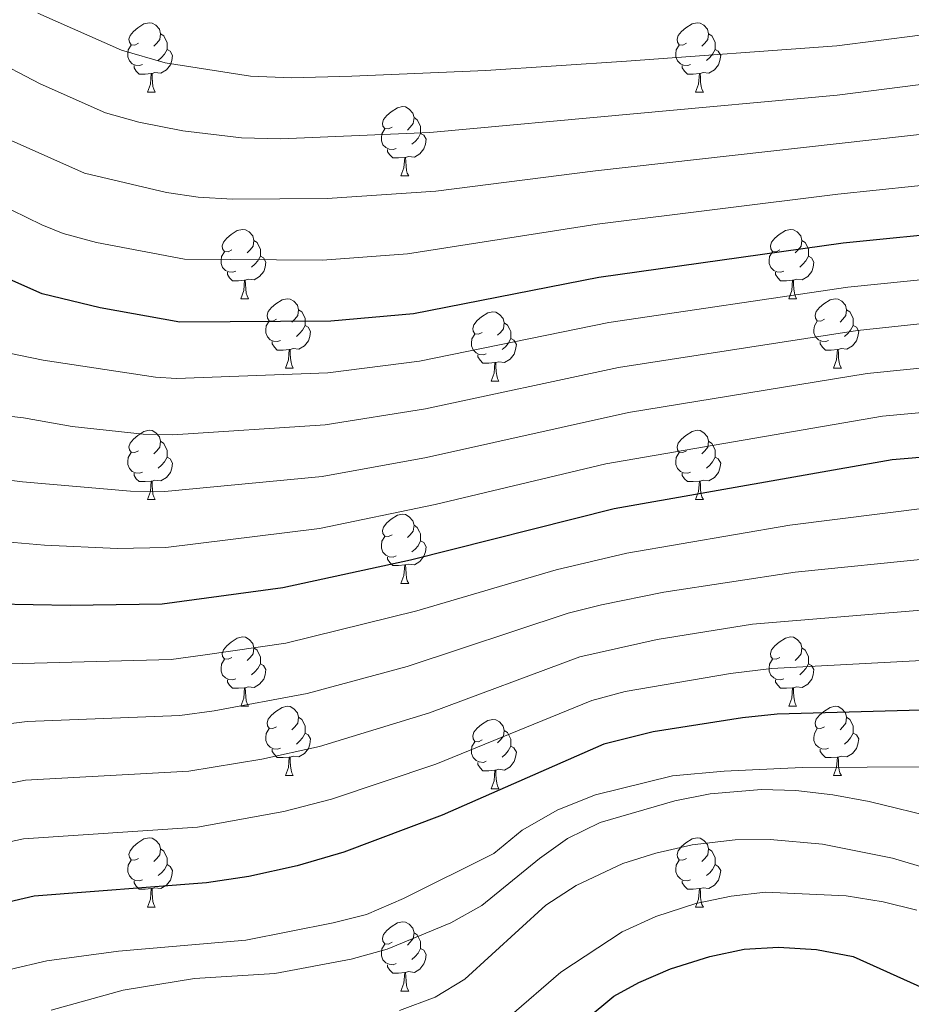
# Model space of a CAD drawing. Units: metres. Extents: x 664380 to 668906, y 741775 to 744852.
# Drawn here: x 666175 to 666304, y 743608 to 743751 of the extents above; entities that cross this region are included whole.
import ezdxf

# ---------------------------------------------------------------- set-up
doc = ezdxf.new("R2010")
doc.units = ezdxf.units.M
doc.header["$MEASUREMENT"] = 0
for name, color, linetype, lineweight in [('Carátula', 7, 'Continuous', 5), ('Elementos auxiliares', 7, 'Continuous', 5), ('Entidades rústicas y varios', 7, 'Continuous', 5), ('Relieve y altimetría', 7, 'Continuous', 5)]:
    doc.layers.add(name, color=color, linetype=linetype, lineweight=lineweight)

msp = doc.modelspace()

# ---------------------------------------------------------------- linework, layer by layer
at = {"layer": 'Carátula', "color": 7, "linetype": 'Continuous', "lineweight": 0}
msp.add_3dface([(664451.961, 741774.865), (668905.647, 741882.867), (668833.645, 744852.005), (664379.958, 744744.003)], dxfattribs=at)
at = {"layer": 'Elementos auxiliares', "color": 250, "linetype": 'Continuous', "lineweight": 0}
msp.add_3dface([(665267.85, 744503.21, 1346), (668673.25, 744585.86, 757.249), (668730.1, 742272.42, 928), (665323.53, 742189.81, 949.548)], dxfattribs=at)
at = {"layer": 'Entidades rústicas y varios', "color": 92, "linetype": 'Continuous', "lineweight": 0, "flags": 128}
for points in [[(666192.53, 743747.434), (666192, 743747.169), (666191.47, 743747.224), (666191.205, 743747.594), (666191.15, 743748.019), (666191.31, 743748.539), (666191.79, 743749.134), (666192.425, 743749.664), (666193.325, 743750.249), (666194.07, 743750.409), (666194.495, 743750.354), (666195.025, 743750.039), (666195.555, 743749.454), (666195.715, 743748.814), (666195.605, 743747.964), (666195.18, 743747.434), (666194.76, 743747.009)], [(666271.857, 743747.434), (666271.327, 743747.169), (666270.797, 743747.224), (666270.532, 743747.594), (666270.477, 743748.019), (666270.637, 743748.539), (666271.117, 743749.134), (666271.752, 743749.664), (666272.652, 743750.249), (666273.397, 743750.409), (666273.822, 743750.354), (666274.352, 743750.039), (666274.882, 743749.454), (666275.042, 743748.814), (666274.932, 743747.964), (666274.507, 743747.434), (666274.087, 743747.009)], [(666195.715, 743748.814), (666196.19, 743748.499), (666196.505, 743747.859), (666196.665, 743747.539), (666196.665, 743746.959), (666196.665, 743746.534), (666196.295, 743745.844), (666195.875, 743745.364), (666195.395, 743744.944)], [(666275.042, 743748.814), (666275.517, 743748.499), (666275.832, 743747.859), (666275.992, 743747.539), (666275.992, 743746.959), (666275.992, 743746.534), (666275.622, 743745.844), (666275.202, 743745.364), (666274.722, 743744.944)], [(666193.115, 743744.354), (666192.69, 743744.194), (666192.105, 743744.254), (666191.63, 743744.464), (666191.205, 743744.889), (666190.99, 743745.474), (666190.99, 743745.894), (666191.045, 743746.479), (666191.47, 743747.169)], [(666196.665, 743746.534), (666197.12, 743746.284), (666197.465, 743745.669), (666197.355, 743744.944), (666197.145, 743744.304), (666196.56, 743743.564), (666195.765, 743743.084), (666194.915, 743743.189), (666194.485, 743743.059)], [(666272.442, 743744.354), (666272.017, 743744.194), (666271.432, 743744.254), (666270.957, 743744.464), (666270.532, 743744.889), (666270.317, 743745.474), (666270.317, 743745.894), (666270.372, 743746.479), (666270.797, 743747.169)], [(666275.992, 743746.534), (666276.447, 743746.284), (666276.792, 743745.669), (666276.682, 743744.944), (666276.472, 743744.304), (666275.887, 743743.564), (666275.092, 743743.084), (666274.242, 743743.189), (666273.812, 743743.059)], [(666194.375, 743743.059), (666193.485, 743742.974), (666192.64, 743742.974), (666192.215, 743743.404), (666191.895, 743743.879), (666191.895, 743744.194)], [(666273.702, 743743.059), (666272.812, 743742.974), (666271.967, 743742.974), (666271.542, 743743.404), (666271.222, 743743.879), (666271.222, 743744.194)], [(666193.83, 743740.374), (666194.265, 743741.534), (666194.375, 743743.059), (666194.485, 743743.059), (666194.52, 743742.474), (666194.555, 743741.789), (666194.625, 743741.174), (666194.74, 743740.774), (666194.955, 743740.374)], [(666273.157, 743740.374), (666273.592, 743741.534), (666273.702, 743743.059), (666273.812, 743743.059), (666273.847, 743742.474), (666273.882, 743741.789), (666273.952, 743741.174), (666274.067, 743740.774), (666274.282, 743740.374)], [(666193.83, 743740.374), (666194.955, 743740.374)], [(666273.157, 743740.374), (666274.282, 743740.374)], [(666229.221, 743735.294), (666228.691, 743735.029), (666228.161, 743735.084), (666227.896, 743735.454), (666227.841, 743735.879), (666228.001, 743736.399), (666228.481, 743736.994), (666229.116, 743737.524), (666230.016, 743738.109), (666230.761, 743738.269), (666231.186, 743738.214), (666231.716, 743737.899), (666232.246, 743737.314), (666232.406, 743736.674), (666232.296, 743735.824), (666231.871, 743735.294), (666231.451, 743734.869)], [(666232.406, 743736.674), (666232.881, 743736.359), (666233.196, 743735.719), (666233.356, 743735.399), (666233.356, 743734.819), (666233.356, 743734.394), (666232.986, 743733.704), (666232.566, 743733.224), (666232.086, 743732.804)], [(666229.806, 743732.214), (666229.381, 743732.054), (666228.796, 743732.114), (666228.321, 743732.324), (666227.896, 743732.749), (666227.681, 743733.334), (666227.681, 743733.754), (666227.736, 743734.339), (666228.161, 743735.029)], [(666233.356, 743734.394), (666233.811, 743734.144), (666234.156, 743733.529), (666234.046, 743732.804), (666233.836, 743732.164), (666233.251, 743731.424), (666232.456, 743730.944), (666231.606, 743731.049), (666231.176, 743730.919)], [(666231.066, 743730.919), (666230.176, 743730.834), (666229.331, 743730.834), (666228.906, 743731.264), (666228.586, 743731.739), (666228.586, 743732.054)], [(666230.521, 743728.234), (666230.956, 743729.394), (666231.066, 743730.919), (666231.176, 743730.919), (666231.211, 743730.334), (666231.246, 743729.649), (666231.316, 743729.034), (666231.431, 743728.634), (666231.646, 743728.234)], [(666230.521, 743728.234), (666231.646, 743728.234)], [(666206.033, 743717.525), (666205.503, 743717.26), (666204.973, 743717.315), (666204.708, 743717.685), (666204.653, 743718.11), (666204.813, 743718.63), (666205.293, 743719.225), (666205.928, 743719.755), (666206.828, 743720.34), (666207.573, 743720.5), (666207.998, 743720.445), (666208.528, 743720.13), (666209.058, 743719.545), (666209.218, 743718.905), (666209.108, 743718.055), (666208.683, 743717.525), (666208.263, 743717.1)], [(666285.36, 743717.525), (666284.83, 743717.26), (666284.3, 743717.315), (666284.035, 743717.685), (666283.98, 743718.11), (666284.14, 743718.63), (666284.62, 743719.225), (666285.255, 743719.755), (666286.155, 743720.34), (666286.9, 743720.5), (666287.325, 743720.445), (666287.855, 743720.13), (666288.385, 743719.545), (666288.545, 743718.905), (666288.435, 743718.055), (666288.01, 743717.525), (666287.59, 743717.1)], [(666209.218, 743718.905), (666209.693, 743718.59), (666210.008, 743717.95), (666210.168, 743717.63), (666210.168, 743717.05), (666210.168, 743716.625), (666209.798, 743715.935), (666209.378, 743715.455), (666208.898, 743715.035)], [(666288.545, 743718.905), (666289.02, 743718.59), (666289.335, 743717.95), (666289.495, 743717.63), (666289.495, 743717.05), (666289.495, 743716.625), (666289.125, 743715.935), (666288.705, 743715.455), (666288.225, 743715.035)], [(666206.618, 743714.445), (666206.193, 743714.285), (666205.608, 743714.345), (666205.133, 743714.555), (666204.708, 743714.98), (666204.493, 743715.565), (666204.493, 743715.985), (666204.548, 743716.57), (666204.973, 743717.26)], [(666210.168, 743716.625), (666210.623, 743716.375), (666210.968, 743715.76), (666210.858, 743715.035), (666210.648, 743714.395), (666210.063, 743713.655), (666209.268, 743713.175), (666208.418, 743713.28), (666207.988, 743713.15)], [(666285.945, 743714.445), (666285.52, 743714.285), (666284.935, 743714.345), (666284.46, 743714.555), (666284.035, 743714.98), (666283.82, 743715.565), (666283.82, 743715.985), (666283.875, 743716.57), (666284.3, 743717.26)], [(666289.495, 743716.625), (666289.95, 743716.375), (666290.295, 743715.76), (666290.185, 743715.035), (666289.975, 743714.395), (666289.39, 743713.655), (666288.595, 743713.175), (666287.745, 743713.28), (666287.315, 743713.15)], [(666207.878, 743713.15), (666206.988, 743713.065), (666206.143, 743713.065), (666205.718, 743713.495), (666205.398, 743713.97), (666205.398, 743714.285)], [(666287.205, 743713.15), (666286.315, 743713.065), (666285.47, 743713.065), (666285.045, 743713.495), (666284.725, 743713.97), (666284.725, 743714.285)], [(666207.333, 743710.465), (666207.768, 743711.625), (666207.878, 743713.15), (666207.988, 743713.15), (666208.023, 743712.565), (666208.058, 743711.88), (666208.128, 743711.265), (666208.243, 743710.865), (666208.458, 743710.465)], [(666286.66, 743710.465), (666287.095, 743711.625), (666287.205, 743713.15), (666287.315, 743713.15), (666287.35, 743712.565), (666287.385, 743711.88), (666287.455, 743711.265), (666287.57, 743710.865), (666287.785, 743710.465)], [(666207.333, 743710.465), (666208.458, 743710.465)], [(666212.508, 743707.49), (666211.978, 743707.225), (666211.448, 743707.28), (666211.183, 743707.65), (666211.128, 743708.075), (666211.288, 743708.595), (666211.768, 743709.19), (666212.403, 743709.72), (666213.303, 743710.305), (666214.048, 743710.465), (666214.473, 743710.41), (666215.003, 743710.095), (666215.533, 743709.51), (666215.693, 743708.87), (666215.583, 743708.02), (666215.158, 743707.49), (666214.738, 743707.065)], [(666286.66, 743710.465), (666287.785, 743710.465)], [(666291.835, 743707.49), (666291.305, 743707.225), (666290.775, 743707.28), (666290.51, 743707.65), (666290.455, 743708.075), (666290.615, 743708.595), (666291.095, 743709.19), (666291.73, 743709.72), (666292.63, 743710.305), (666293.375, 743710.465), (666293.8, 743710.41), (666294.33, 743710.095), (666294.86, 743709.51), (666295.02, 743708.87), (666294.91, 743708.02), (666294.485, 743707.49), (666294.065, 743707.065)], [(666215.693, 743708.87), (666216.168, 743708.555), (666216.483, 743707.915), (666216.643, 743707.595), (666216.643, 743707.015), (666216.643, 743706.59), (666216.273, 743705.9), (666215.853, 743705.42), (666215.373, 743705)], [(666242.28, 743705.585), (666241.75, 743705.32), (666241.22, 743705.375), (666240.955, 743705.745), (666240.9, 743706.17), (666241.06, 743706.69), (666241.54, 743707.285), (666242.175, 743707.815), (666243.075, 743708.4), (666243.82, 743708.56), (666244.245, 743708.505), (666244.775, 743708.19), (666245.305, 743707.605), (666245.465, 743706.965), (666245.355, 743706.115), (666244.93, 743705.585), (666244.51, 743705.16)], [(666295.02, 743708.87), (666295.495, 743708.555), (666295.81, 743707.915), (666295.97, 743707.595), (666295.97, 743707.015), (666295.97, 743706.59), (666295.6, 743705.9), (666295.18, 743705.42), (666294.7, 743705)], [(666213.093, 743704.41), (666212.668, 743704.25), (666212.083, 743704.31), (666211.608, 743704.52), (666211.183, 743704.945), (666210.968, 743705.53), (666210.968, 743705.95), (666211.023, 743706.535), (666211.448, 743707.225)], [(666216.643, 743706.59), (666217.098, 743706.34), (666217.443, 743705.725), (666217.333, 743705), (666217.123, 743704.36), (666216.538, 743703.62), (666215.743, 743703.14), (666214.893, 743703.245), (666214.463, 743703.115)], [(666245.465, 743706.965), (666245.94, 743706.65), (666246.255, 743706.01), (666246.415, 743705.69), (666246.415, 743705.11), (666246.415, 743704.685), (666246.045, 743703.995), (666245.625, 743703.515), (666245.145, 743703.095)], [(666292.42, 743704.41), (666291.995, 743704.25), (666291.41, 743704.31), (666290.935, 743704.52), (666290.51, 743704.945), (666290.295, 743705.53), (666290.295, 743705.95), (666290.35, 743706.535), (666290.775, 743707.225)], [(666295.97, 743706.59), (666296.425, 743706.34), (666296.77, 743705.725), (666296.66, 743705), (666296.45, 743704.36), (666295.865, 743703.62), (666295.07, 743703.14), (666294.22, 743703.245), (666293.79, 743703.115)], [(666242.865, 743702.505), (666242.44, 743702.345), (666241.855, 743702.405), (666241.38, 743702.615), (666240.955, 743703.04), (666240.74, 743703.625), (666240.74, 743704.045), (666240.795, 743704.63), (666241.22, 743705.32)], [(666214.353, 743703.115), (666213.463, 743703.03), (666212.618, 743703.03), (666212.193, 743703.46), (666211.873, 743703.935), (666211.873, 743704.25)], [(666246.415, 743704.685), (666246.87, 743704.435), (666247.215, 743703.82), (666247.105, 743703.095), (666246.895, 743702.455), (666246.31, 743701.715), (666245.515, 743701.235), (666244.665, 743701.34), (666244.235, 743701.21)], [(666293.68, 743703.115), (666292.79, 743703.03), (666291.945, 743703.03), (666291.52, 743703.46), (666291.2, 743703.935), (666291.2, 743704.25)], [(666213.808, 743700.43), (666214.243, 743701.59), (666214.353, 743703.115), (666214.463, 743703.115), (666214.498, 743702.53), (666214.533, 743701.845), (666214.603, 743701.23), (666214.718, 743700.83), (666214.933, 743700.43)], [(666244.125, 743701.21), (666243.235, 743701.125), (666242.39, 743701.125), (666241.965, 743701.555), (666241.645, 743702.03), (666241.645, 743702.345)], [(666293.135, 743700.43), (666293.57, 743701.59), (666293.68, 743703.115), (666293.79, 743703.115), (666293.825, 743702.53), (666293.86, 743701.845), (666293.93, 743701.23), (666294.045, 743700.83), (666294.26, 743700.43)], [(666243.58, 743698.525), (666244.015, 743699.685), (666244.125, 743701.21), (666244.235, 743701.21), (666244.27, 743700.625), (666244.305, 743699.94), (666244.375, 743699.325), (666244.49, 743698.925), (666244.705, 743698.525)], [(666213.808, 743700.43), (666214.933, 743700.43)], [(666293.135, 743700.43), (666294.26, 743700.43)], [(666243.58, 743698.525), (666244.705, 743698.525)], [(666192.53, 743688.442), (666192, 743688.177), (666191.47, 743688.232), (666191.205, 743688.602), (666191.15, 743689.027), (666191.31, 743689.547), (666191.79, 743690.142), (666192.425, 743690.672), (666193.325, 743691.257), (666194.07, 743691.417), (666194.495, 743691.362), (666195.025, 743691.047), (666195.555, 743690.462), (666195.715, 743689.822), (666195.605, 743688.972), (666195.18, 743688.442), (666194.76, 743688.017)], [(666271.857, 743688.442), (666271.327, 743688.177), (666270.797, 743688.232), (666270.532, 743688.602), (666270.477, 743689.027), (666270.637, 743689.547), (666271.117, 743690.142), (666271.752, 743690.672), (666272.652, 743691.257), (666273.397, 743691.417), (666273.822, 743691.362), (666274.352, 743691.047), (666274.882, 743690.462), (666275.042, 743689.822), (666274.932, 743688.972), (666274.507, 743688.442), (666274.087, 743688.017)], [(666195.715, 743689.822), (666196.19, 743689.507), (666196.505, 743688.867), (666196.665, 743688.547), (666196.665, 743687.967), (666196.665, 743687.542), (666196.295, 743686.852), (666195.875, 743686.372), (666195.395, 743685.952)], [(666275.042, 743689.822), (666275.517, 743689.507), (666275.832, 743688.867), (666275.992, 743688.547), (666275.992, 743687.967), (666275.992, 743687.542), (666275.622, 743686.852), (666275.202, 743686.372), (666274.722, 743685.952)], [(666193.115, 743685.362), (666192.69, 743685.202), (666192.105, 743685.262), (666191.63, 743685.472), (666191.205, 743685.897), (666190.99, 743686.482), (666190.99, 743686.902), (666191.045, 743687.487), (666191.47, 743688.177)], [(666272.442, 743685.362), (666272.017, 743685.202), (666271.432, 743685.262), (666270.957, 743685.472), (666270.532, 743685.897), (666270.317, 743686.482), (666270.317, 743686.902), (666270.372, 743687.487), (666270.797, 743688.177)], [(666196.665, 743687.542), (666197.12, 743687.292), (666197.465, 743686.677), (666197.355, 743685.952), (666197.145, 743685.312), (666196.56, 743684.572), (666195.765, 743684.092), (666194.915, 743684.197), (666194.485, 743684.067)], [(666275.992, 743687.542), (666276.447, 743687.292), (666276.792, 743686.677), (666276.682, 743685.952), (666276.472, 743685.312), (666275.887, 743684.572), (666275.092, 743684.092), (666274.242, 743684.197), (666273.812, 743684.067)], [(666194.375, 743684.067), (666193.485, 743683.982), (666192.64, 743683.982), (666192.215, 743684.412), (666191.895, 743684.887), (666191.895, 743685.202)], [(666273.702, 743684.067), (666272.812, 743683.982), (666271.967, 743683.982), (666271.542, 743684.412), (666271.222, 743684.887), (666271.222, 743685.202)], [(666193.83, 743681.382), (666194.265, 743682.542), (666194.375, 743684.067), (666194.485, 743684.067), (666194.52, 743683.482), (666194.555, 743682.797), (666194.625, 743682.182), (666194.74, 743681.782), (666194.955, 743681.382)], [(666273.157, 743681.382), (666273.592, 743682.542), (666273.702, 743684.067), (666273.812, 743684.067), (666273.847, 743683.482), (666273.882, 743682.797), (666273.952, 743682.182), (666274.067, 743681.782), (666274.282, 743681.382)], [(666193.83, 743681.382), (666194.955, 743681.382)], [(666273.157, 743681.382), (666274.282, 743681.382)], [(666229.221, 743676.302), (666228.691, 743676.037), (666228.161, 743676.092), (666227.896, 743676.462), (666227.841, 743676.887), (666228.001, 743677.407), (666228.481, 743678.002), (666229.116, 743678.532), (666230.016, 743679.117), (666230.761, 743679.277), (666231.186, 743679.222), (666231.716, 743678.907), (666232.246, 743678.322), (666232.406, 743677.682), (666232.296, 743676.832), (666231.871, 743676.302), (666231.451, 743675.877)], [(666232.406, 743677.682), (666232.881, 743677.367), (666233.196, 743676.727), (666233.356, 743676.407), (666233.356, 743675.827), (666233.356, 743675.402), (666232.986, 743674.712), (666232.566, 743674.232), (666232.086, 743673.812)], [(666229.806, 743673.222), (666229.381, 743673.062), (666228.796, 743673.122), (666228.321, 743673.332), (666227.896, 743673.757), (666227.681, 743674.342), (666227.681, 743674.762), (666227.736, 743675.347), (666228.161, 743676.037)], [(666233.356, 743675.402), (666233.811, 743675.152), (666234.156, 743674.537), (666234.046, 743673.812), (666233.836, 743673.172), (666233.251, 743672.432), (666232.456, 743671.952), (666231.606, 743672.057), (666231.176, 743671.927)], [(666231.066, 743671.927), (666230.176, 743671.842), (666229.331, 743671.842), (666228.906, 743672.272), (666228.586, 743672.747), (666228.586, 743673.062)], [(666230.521, 743669.242), (666230.956, 743670.402), (666231.066, 743671.927), (666231.176, 743671.927), (666231.211, 743671.342), (666231.246, 743670.657), (666231.316, 743670.042), (666231.431, 743669.642), (666231.646, 743669.242)], [(666230.521, 743669.242), (666231.646, 743669.242)], [(666206.033, 743658.533), (666205.503, 743658.268), (666204.973, 743658.323), (666204.708, 743658.693), (666204.653, 743659.118), (666204.813, 743659.638), (666205.293, 743660.233), (666205.928, 743660.763), (666206.828, 743661.348), (666207.573, 743661.508), (666207.998, 743661.453), (666208.528, 743661.138), (666209.058, 743660.553), (666209.218, 743659.913), (666209.108, 743659.063), (666208.683, 743658.533), (666208.263, 743658.108)], [(666285.36, 743658.533), (666284.83, 743658.268), (666284.3, 743658.323), (666284.035, 743658.693), (666283.98, 743659.118), (666284.14, 743659.638), (666284.62, 743660.233), (666285.255, 743660.763), (666286.155, 743661.348), (666286.9, 743661.508), (666287.325, 743661.453), (666287.855, 743661.138), (666288.385, 743660.553), (666288.545, 743659.913), (666288.435, 743659.063), (666288.01, 743658.533), (666287.59, 743658.108)], [(666209.218, 743659.913), (666209.693, 743659.598), (666210.008, 743658.958), (666210.168, 743658.638), (666210.168, 743658.058), (666210.168, 743657.633), (666209.798, 743656.943), (666209.378, 743656.463), (666208.898, 743656.043)], [(666288.545, 743659.913), (666289.02, 743659.598), (666289.335, 743658.958), (666289.495, 743658.638), (666289.495, 743658.058), (666289.495, 743657.633), (666289.125, 743656.943), (666288.705, 743656.463), (666288.225, 743656.043)], [(666206.618, 743655.453), (666206.193, 743655.293), (666205.608, 743655.353), (666205.133, 743655.563), (666204.708, 743655.988), (666204.493, 743656.573), (666204.493, 743656.993), (666204.548, 743657.578), (666204.973, 743658.268)], [(666285.945, 743655.453), (666285.52, 743655.293), (666284.935, 743655.353), (666284.46, 743655.563), (666284.035, 743655.988), (666283.82, 743656.573), (666283.82, 743656.993), (666283.875, 743657.578), (666284.3, 743658.268)], [(666210.168, 743657.633), (666210.623, 743657.383), (666210.968, 743656.768), (666210.858, 743656.043), (666210.648, 743655.403), (666210.063, 743654.663), (666209.268, 743654.183), (666208.418, 743654.288), (666207.988, 743654.158)], [(666289.495, 743657.633), (666289.95, 743657.383), (666290.295, 743656.768), (666290.185, 743656.043), (666289.975, 743655.403), (666289.39, 743654.663), (666288.595, 743654.183), (666287.745, 743654.288), (666287.315, 743654.158)], [(666207.878, 743654.158), (666206.988, 743654.073), (666206.143, 743654.073), (666205.718, 743654.503), (666205.398, 743654.978), (666205.398, 743655.293)], [(666287.205, 743654.158), (666286.315, 743654.073), (666285.47, 743654.073), (666285.045, 743654.503), (666284.725, 743654.978), (666284.725, 743655.293)], [(666207.333, 743651.473), (666207.768, 743652.633), (666207.878, 743654.158), (666207.988, 743654.158), (666208.023, 743653.573), (666208.058, 743652.888), (666208.128, 743652.273), (666208.243, 743651.873), (666208.458, 743651.473)], [(666286.66, 743651.473), (666287.095, 743652.633), (666287.205, 743654.158), (666287.315, 743654.158), (666287.35, 743653.573), (666287.385, 743652.888), (666287.455, 743652.273), (666287.57, 743651.873), (666287.785, 743651.473)], [(666207.333, 743651.473), (666208.458, 743651.473)], [(666212.508, 743648.498), (666211.978, 743648.233), (666211.448, 743648.288), (666211.183, 743648.658), (666211.128, 743649.083), (666211.288, 743649.603), (666211.768, 743650.198), (666212.403, 743650.728), (666213.303, 743651.313), (666214.048, 743651.473), (666214.473, 743651.418), (666215.003, 743651.103), (666215.533, 743650.518), (666215.693, 743649.878), (666215.583, 743649.028), (666215.158, 743648.498), (666214.738, 743648.073)], [(666286.66, 743651.473), (666287.785, 743651.473)], [(666291.835, 743648.498), (666291.305, 743648.233), (666290.775, 743648.288), (666290.51, 743648.658), (666290.455, 743649.083), (666290.615, 743649.603), (666291.095, 743650.198), (666291.73, 743650.728), (666292.63, 743651.313), (666293.375, 743651.473), (666293.8, 743651.418), (666294.33, 743651.103), (666294.86, 743650.518), (666295.02, 743649.878), (666294.91, 743649.028), (666294.485, 743648.498), (666294.065, 743648.073)], [(666215.693, 743649.878), (666216.168, 743649.563), (666216.483, 743648.923), (666216.643, 743648.603), (666216.643, 743648.023), (666216.643, 743647.598), (666216.273, 743646.908), (666215.853, 743646.428), (666215.373, 743646.008)], [(666242.28, 743646.593), (666241.75, 743646.328), (666241.22, 743646.383), (666240.955, 743646.753), (666240.9, 743647.178), (666241.06, 743647.698), (666241.54, 743648.293), (666242.175, 743648.823), (666243.075, 743649.408), (666243.82, 743649.568), (666244.245, 743649.513), (666244.775, 743649.198), (666245.305, 743648.613), (666245.465, 743647.973), (666245.355, 743647.123), (666244.93, 743646.593), (666244.51, 743646.168)], [(666295.02, 743649.878), (666295.495, 743649.563), (666295.81, 743648.923), (666295.97, 743648.603), (666295.97, 743648.023), (666295.97, 743647.598), (666295.6, 743646.908), (666295.18, 743646.428), (666294.7, 743646.008)], [(666213.093, 743645.418), (666212.668, 743645.258), (666212.083, 743645.318), (666211.608, 743645.528), (666211.183, 743645.953), (666210.968, 743646.538), (666210.968, 743646.958), (666211.023, 743647.543), (666211.448, 743648.233)], [(666245.465, 743647.973), (666245.94, 743647.658), (666246.255, 743647.018), (666246.415, 743646.698), (666246.415, 743646.118), (666246.415, 743645.693), (666246.045, 743645.003), (666245.625, 743644.523), (666245.145, 743644.103)], [(666292.42, 743645.418), (666291.995, 743645.258), (666291.41, 743645.318), (666290.935, 743645.528), (666290.51, 743645.953), (666290.295, 743646.538), (666290.295, 743646.958), (666290.35, 743647.543), (666290.775, 743648.233)], [(666216.643, 743647.598), (666217.098, 743647.348), (666217.443, 743646.733), (666217.333, 743646.008), (666217.123, 743645.368), (666216.538, 743644.628), (666215.743, 743644.148), (666214.893, 743644.253), (666214.463, 743644.123)], [(666295.97, 743647.598), (666296.425, 743647.348), (666296.77, 743646.733), (666296.66, 743646.008), (666296.45, 743645.368), (666295.865, 743644.628), (666295.07, 743644.148), (666294.22, 743644.253), (666293.79, 743644.123)], [(666214.353, 743644.123), (666213.463, 743644.038), (666212.618, 743644.038), (666212.193, 743644.468), (666211.873, 743644.943), (666211.873, 743645.258)], [(666242.865, 743643.513), (666242.44, 743643.353), (666241.855, 743643.413), (666241.38, 743643.623), (666240.955, 743644.048), (666240.74, 743644.633), (666240.74, 743645.053), (666240.795, 743645.638), (666241.22, 743646.328)], [(666246.415, 743645.693), (666246.87, 743645.443), (666247.215, 743644.828), (666247.105, 743644.103), (666246.895, 743643.463), (666246.31, 743642.723), (666245.515, 743642.243), (666244.665, 743642.348), (666244.235, 743642.218)], [(666293.68, 743644.123), (666292.79, 743644.038), (666291.945, 743644.038), (666291.52, 743644.468), (666291.2, 743644.943), (666291.2, 743645.258)], [(666213.808, 743641.438), (666214.243, 743642.598), (666214.353, 743644.123), (666214.463, 743644.123), (666214.498, 743643.538), (666214.533, 743642.853), (666214.603, 743642.238), (666214.718, 743641.838), (666214.933, 743641.438)], [(666293.135, 743641.438), (666293.57, 743642.598), (666293.68, 743644.123), (666293.79, 743644.123), (666293.825, 743643.538), (666293.86, 743642.853), (666293.93, 743642.238), (666294.045, 743641.838), (666294.26, 743641.438)], [(666244.125, 743642.218), (666243.235, 743642.133), (666242.39, 743642.133), (666241.965, 743642.563), (666241.645, 743643.038), (666241.645, 743643.353)], [(666243.58, 743639.533), (666244.015, 743640.693), (666244.125, 743642.218), (666244.235, 743642.218), (666244.27, 743641.633), (666244.305, 743640.948), (666244.375, 743640.333), (666244.49, 743639.933), (666244.705, 743639.533)], [(666213.808, 743641.438), (666214.933, 743641.438)], [(666293.135, 743641.438), (666294.26, 743641.438)], [(666243.58, 743639.533), (666244.705, 743639.533)], [(666192.53, 743629.45), (666192, 743629.185), (666191.47, 743629.24), (666191.205, 743629.61), (666191.15, 743630.035), (666191.31, 743630.555), (666191.79, 743631.15), (666192.425, 743631.68), (666193.325, 743632.265), (666194.07, 743632.425), (666194.495, 743632.37), (666195.025, 743632.055), (666195.555, 743631.47), (666195.715, 743630.83), (666195.605, 743629.98), (666195.18, 743629.45), (666194.76, 743629.025)], [(666271.857, 743629.45), (666271.327, 743629.185), (666270.797, 743629.24), (666270.532, 743629.61), (666270.477, 743630.035), (666270.637, 743630.555), (666271.117, 743631.15), (666271.752, 743631.68), (666272.652, 743632.265), (666273.397, 743632.425), (666273.822, 743632.37), (666274.352, 743632.055), (666274.882, 743631.47), (666275.042, 743630.83), (666274.932, 743629.98), (666274.507, 743629.45), (666274.087, 743629.025)], [(666195.715, 743630.83), (666196.19, 743630.515), (666196.505, 743629.875), (666196.665, 743629.555), (666196.665, 743628.975), (666196.665, 743628.55), (666196.295, 743627.86), (666195.875, 743627.38), (666195.395, 743626.96)], [(666275.042, 743630.83), (666275.517, 743630.515), (666275.832, 743629.875), (666275.992, 743629.555), (666275.992, 743628.975), (666275.992, 743628.55), (666275.622, 743627.86), (666275.202, 743627.38), (666274.722, 743626.96)], [(666193.115, 743626.37), (666192.69, 743626.21), (666192.105, 743626.27), (666191.63, 743626.48), (666191.205, 743626.905), (666190.99, 743627.49), (666190.99, 743627.91), (666191.045, 743628.495), (666191.47, 743629.185)], [(666196.665, 743628.55), (666197.12, 743628.3), (666197.465, 743627.685), (666197.355, 743626.96), (666197.145, 743626.32), (666196.56, 743625.58), (666195.765, 743625.1), (666194.915, 743625.205), (666194.485, 743625.075)], [(666272.442, 743626.37), (666272.017, 743626.21), (666271.432, 743626.27), (666270.957, 743626.48), (666270.532, 743626.905), (666270.317, 743627.49), (666270.317, 743627.91), (666270.372, 743628.495), (666270.797, 743629.185)], [(666275.992, 743628.55), (666276.447, 743628.3), (666276.792, 743627.685), (666276.682, 743626.96), (666276.472, 743626.32), (666275.887, 743625.58), (666275.092, 743625.1), (666274.242, 743625.205), (666273.812, 743625.075)], [(666194.375, 743625.075), (666193.485, 743624.99), (666192.64, 743624.99), (666192.215, 743625.42), (666191.895, 743625.895), (666191.895, 743626.21)], [(666193.83, 743622.39), (666194.265, 743623.55), (666194.375, 743625.075), (666194.485, 743625.075), (666194.52, 743624.49), (666194.555, 743623.805), (666194.625, 743623.19), (666194.74, 743622.79), (666194.955, 743622.39)], [(666273.702, 743625.075), (666272.812, 743624.99), (666271.967, 743624.99), (666271.542, 743625.42), (666271.222, 743625.895), (666271.222, 743626.21)], [(666273.157, 743622.39), (666273.592, 743623.55), (666273.702, 743625.075), (666273.812, 743625.075), (666273.847, 743624.49), (666273.882, 743623.805), (666273.952, 743623.19), (666274.067, 743622.79), (666274.282, 743622.39)], [(666193.83, 743622.39), (666194.955, 743622.39)], [(666273.157, 743622.39), (666274.282, 743622.39)], [(666229.221, 743617.31), (666228.691, 743617.045), (666228.161, 743617.1), (666227.896, 743617.47), (666227.841, 743617.895), (666228.001, 743618.415), (666228.481, 743619.01), (666229.116, 743619.54), (666230.016, 743620.125), (666230.761, 743620.285), (666231.186, 743620.23), (666231.716, 743619.915), (666232.246, 743619.33), (666232.406, 743618.69), (666232.296, 743617.84), (666231.871, 743617.31), (666231.451, 743616.885)], [(666232.406, 743618.69), (666232.881, 743618.375), (666233.196, 743617.735), (666233.356, 743617.415), (666233.356, 743616.835), (666233.356, 743616.41), (666232.986, 743615.72), (666232.566, 743615.24), (666232.086, 743614.82)], [(666229.806, 743614.23), (666229.381, 743614.07), (666228.796, 743614.13), (666228.321, 743614.34), (666227.896, 743614.765), (666227.681, 743615.35), (666227.681, 743615.77), (666227.736, 743616.355), (666228.161, 743617.045)], [(666233.356, 743616.41), (666233.811, 743616.16), (666234.156, 743615.545), (666234.046, 743614.82), (666233.836, 743614.18), (666233.251, 743613.44), (666232.456, 743612.96), (666231.606, 743613.065), (666231.176, 743612.935)], [(666231.066, 743612.935), (666230.176, 743612.85), (666229.331, 743612.85), (666228.906, 743613.28), (666228.586, 743613.755), (666228.586, 743614.07)], [(666230.521, 743610.25), (666230.956, 743611.41), (666231.066, 743612.935), (666231.176, 743612.935), (666231.211, 743612.35), (666231.246, 743611.665), (666231.316, 743611.05), (666231.431, 743610.65), (666231.646, 743610.25)], [(666230.521, 743610.25), (666231.646, 743610.25)]]:
    msp.add_lwpolyline(points, dxfattribs=at)
at = {"layer": 'Relieve y altimetría', "color": 30, "linetype": 'Continuous', "lineweight": 0, "flags": 128}
for points, elevation in [([(666417.673, 743754.836), (666385.796, 743743.606), (666380.984, 743742.258), (666360.613, 743737.87), (666351.016, 743735.056), (666341.317, 743732.661), (666310.369, 743727.337), (666293.766, 743725.59), (666258.918, 743721.253), (666231.444, 743716.936), (666219.181, 743716.021), (666199.163, 743716.171), (666186.472, 743718.601), (666181.645, 743719.902), (666178.53, 743721.163), (666165.457, 743727.516), (666159.048, 743732.104), (666149.668, 743739.675), (666147.126, 743744.568), (666145.114, 743750.116), (666138.587, 743763.894)], 1205), ([(666409.706, 743761.632), (666377.569, 743750.668), (666357.895, 743745.657), (666343.527, 743741.374), (666313.741, 743735.158), (666258.673, 743728.988), (666235.549, 743726.03), (666219.829, 743724.961), (666206.148, 743724.862), (666201.157, 743725.154), (666196.583, 743725.855), (666184.707, 743728.639), (666174.096, 743733.355), (666169.626, 743735.599), (666166.566, 743737.557), (666156.189, 743745.39), (666154.543, 743746.871), (666151.584, 743750.913)], 1210), ([(666161.225, 743752.531), (666170.881, 743745.398), (666178.312, 743741.538), (666187.769, 743737.376), (666192.584, 743736.035), (666198.938, 743734.745), (666207.45, 743733.754), (666213.151, 743733.618), (666234.684, 743734.533), (666293.658, 743739.914), (666312.159, 743742.299), (666336.006, 743747.785), (666345.664, 743750.356), (666374.155, 743759.078)], 1215), ([(666177.963, 743751.766), (666190.054, 743746.435), (666196.387, 743744.587), (666208.748, 743742.66), (666214.69, 743742.443), (666223.423, 743742.665), (666242.791, 743743.508), (666263.169, 743744.817), (666293.6, 743747.073), (666305.649, 743748.592), (666311.539, 743749.713), (666342.988, 743758.006)], 1220), ([(666440.156, 743724.844), (666436.552, 743728.316), (666424.23, 743735.882), (666419.652, 743738.156), (666415.105, 743735.942), (666390.483, 743727.108), (666385.606, 743726.012), (666364.958, 743722.549), (666349.424, 743718.768), (666311.873, 743713.807), (666295.206, 743712.152), (666260.59, 743707.006), (666233.203, 743701.406), (666219.947, 743699.723), (666198.02, 743698.921), (666195.011, 743699.094), (666178.716, 743701.544), (666173.815, 743702.568)], 1195), ([(666442.136, 743710.97), (666431.828, 743722.159), (666428.774, 743724.412), (666421.357, 743728.238), (666416.586, 743729.179), (666410.964, 743726.476), (666405.295, 743724.51), (666397.569, 743721.183), (666391.699, 743719.228), (666386.813, 743718.175), (666366.584, 743715.007), (666349.95, 743711.532), (666296.595, 743705.871), (666262.016, 743700.493), (666234.086, 743694.523), (666219.539, 743692.219), (666197.508, 743690.766), (666193.191, 743690.877), (666182.943, 743691.977), (666175.905, 743693.227), (666169.048, 743693.972)], 1190), ([(666445.987, 743695.37), (666430.769, 743712.576), (666424.632, 743718.095), (666420.121, 743720.466), (666415.144, 743719.897), (666413.294, 743719.321), (666408.591, 743717.624), (666399.371, 743713.435), (666392.913, 743711.353), (666388.021, 743710.338), (666368.209, 743707.451), (666350.468, 743704.337), (666329.605, 743702.829), (666297.982, 743699.619), (666263.442, 743693.981), (666234.2, 743687.476), (666219.131, 743684.715), (666196.348, 743682.564), (666191.351, 743682.602), (666175.724, 743683.965), (666163.375, 743685.518)], 1185), ([(666449.544, 743681.317), (666426.8, 743705.958), (666422.498, 743709.763), (666418.203, 743712.296), (666416.771, 743712.389), (666411.887, 743710.738), (666404.873, 743707.205), (666396.429, 743704.098), (666389.228, 743702.501), (666350.981, 743697.159), (666330.549, 743696.273), (666300.206, 743693.441), (666260.166, 743686.554), (666235.473, 743680.668), (666218.723, 743677.211), (666196.484, 743674.457), (666189.507, 743674.304), (666178.906, 743674.803), (666164.464, 743676.062)], 1180), ([(666452.885, 743653.352), (666436.501, 743673.658), (666429.266, 743680.827), (666418.244, 743692.54), (666413.657, 743694.544), (666399.631, 743687.636), (666397.236, 743686.838), (666392.32, 743685.927), (666351.821, 743681.886), (666331.228, 743681.985), (666307.109, 743680.261), (666286.785, 743677.663), (666263.191, 743673.648), (666252.995, 743671.234), (666232.804, 743665.268), (666213.839, 743660.595), (666202.2, 743658.902), (666197.247, 743658.224), (666159.474, 743657.235)], 1170), ([(666447.031, 743648.243), (666432.995, 743665.862), (666425.895, 743672.764), (666416.428, 743682.853), (666412.132, 743685.236), (666401.041, 743678.9), (666399.123, 743678.124), (666394.205, 743677.191), (666352.915, 743673.996), (666330.963, 743674.252), (666307.605, 743672.924), (666287.577, 743670.889), (666268.565, 743667.99), (666259.555, 743666.159), (666254.711, 743664.923), (666231.405, 743657.245), (666216.954, 743653.328), (666203.474, 743650.828), (666198.522, 743650.145), (666176.417, 743649.288), (666163.314, 743647.603)], 1165), ([(666450.587, 743630.848), (666426.2, 743661.934), (666422.844, 743665.642), (666417.041, 743670.525), (666412.616, 743675.102), (666407.573, 743674.325), (666402.45, 743670.164), (666396.089, 743668.455), (666373.492, 743666.882), (666353.571, 743666.071), (666330.698, 743666.519), (666308.1, 743665.587), (666281.412, 743663.358), (666267.576, 743661.125), (666256.426, 743658.612), (666234.636, 743650.496), (666218.716, 743645.668), (666210.386, 743643.829), (666199.798, 743642.066), (666176.159, 743640.794), (666162.2, 743638.009)], 1160), ([(666441.476, 743629.318), (666432.142, 743642.171), (666417.752, 743659.834), (666416.44, 743661.075), (666412.213, 743663.975), (666407.565, 743665.818), (666406.994, 743665.651), (666403.86, 743661.428), (666397.974, 743659.719), (666374.172, 743658.407), (666354.226, 743658.147), (666330.433, 743658.786), (666308.596, 743658.25), (666284.168, 743656.954), (666278.217, 743656.22), (666262.968, 743653.605), (666258.142, 743652.301), (666235.552, 743643.11), (666220.479, 743638.009), (666213.562, 743636.236), (666201.073, 743633.987), (666175.892, 743632.28), (666170.702, 743631.158)], 1155), ([(666168.516, 743612.106), (666179.262, 743614.627), (666189.622, 743616.006), (666208.063, 743617.636), (666220.681, 743620.107), (666225.527, 743621.34), (666230.901, 743623.658), (666243.981, 743630.162), (666248.042, 743633.522), (666253.242, 743636.489), (666258.662, 743638.636), (666269.834, 743641.391), (666277.286, 743642.083), (666288.561, 743642.609), (666307.396, 743642.691)], 1145), ([(666179.88, 743607.483), (666190.329, 743610.389), (666200.641, 743612.073), (666212.28, 743612.776), (666223.318, 743614.874), (666228.508, 743616.332), (666237.758, 743620.114), (666242.228, 743622.624), (666250.564, 743629.434), (666254.638, 743632.329), (666259.371, 743634.634), (666270.17, 743637.784), (666275.27, 743638.785), (666282.686, 743639.406), (666287.684, 743639.284), (666293.041, 743638.658), (666298.303, 743637.668), (666318.849, 743632.648)], 1140), ([(666230.317, 743607.423), (666235.472, 743609.375), (666239.737, 743611.981), (666251.465, 743622.691), (666255.888, 743625.548), (666262.641, 743628.701), (666267.401, 743630.225), (666272.642, 743631.419), (666278.903, 743632.159), (666283.931, 743632.171), (666291.526, 743631.531), (666301.654, 743629.485), (666316.916, 743624.953)], 1135), ([(666305.172, 743621.953), (666300.321, 743623.164), (666294.961, 743624.039), (666283.269, 743624.551), (666278.297, 743623.999), (666273.204, 743622.934), (666267.413, 743621.027), (666262.55, 743618.799), (666253.639, 743612.961), (666246.16, 743606.5)], 1130)]:
    msp.add_lwpolyline(points, dxfattribs=dict(at, elevation=elevation))
at = {"layer": 'Relieve y altimetría', "color": 30, "linetype": 'Continuous', "lineweight": 30, "flags": 128}
for points, elevation in [([(666441.276, 743734.474), (666428.701, 743742.13), (666424.117, 743745.554), (666422.251, 743746.347), (666420.392, 743746.728), (666419.154, 743746.913), (666417.522, 743746.063), (666415.086, 743743.965), (666389.257, 743735.005), (666384.399, 743733.849), (666364.675, 743730.379), (666348.867, 743726.102), (666343.973, 743725.1), (666311.943, 743720.253), (666294.5, 743718.509), (666259.164, 743713.519), (666232.32, 743708.289), (666220.356, 743707.227), (666198.533, 743707.076), (666186.98, 743709.151), (666178.583, 743711.165), (666165.612, 743716.929)], 1200), ([(666171.89, 743666.32), (666182.654, 743666.098), (666195.972, 743666.303), (666213.429, 743668.647), (666231.888, 743672.654), (666261.371, 743680.09), (666301.633, 743687.175), (666331.493, 743689.718), (666351.605, 743689.845), (666390.436, 743694.664), (666398.222, 743696.372), (666402.996, 743697.872), (666407.597, 743699.846), (666415.183, 743703.853), (666417.656, 743703.688), (666420.989, 743701.273), (666444.45, 743676.34)], 1175), ([(666330.169, 743651.053), (666304.093, 743650.881), (666284.943, 743650.304), (666279.967, 743649.82), (666267.034, 743647.755), (666259.858, 743645.991), (666236.468, 743635.725), (666222.242, 743630.35), (666215.482, 743628.387), (666208.509, 743626.832), (666202.349, 743625.908), (666177.443, 743624.001), (666170.774, 743622.458)], 1150), ([(666257.299, 743606.178), (666261.334, 743609.508), (666264.945, 743611.489), (666269.526, 743613.49), (666275.224, 743615.228), (666280.184, 743616.291), (666285.176, 743616.602), (666290.636, 743616.284), (666295.964, 743615.245), (666306.131, 743610.668)], 1125)]:
    msp.add_lwpolyline(points, dxfattribs=dict(at, elevation=elevation))

doc.saveas('drawing.dxf')
